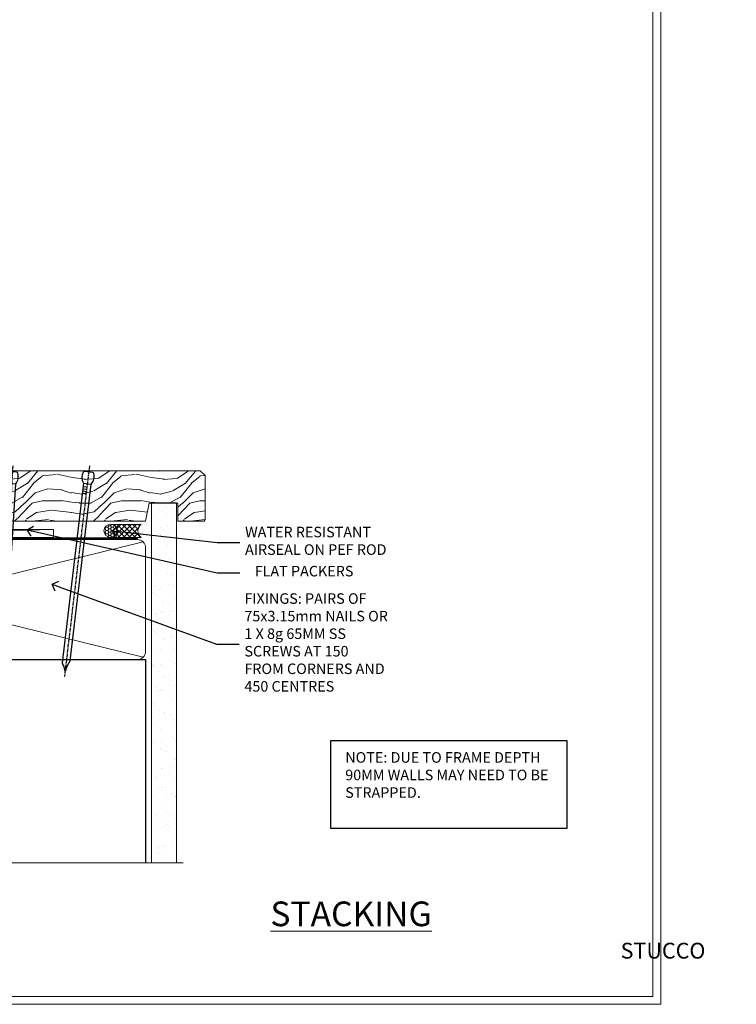
# Model space of a CAD drawing. Extents: x 2287 to 214397, y 27692 to 29841.
# Drawn here: x 9203 to 9475, y 28680 to 29053 of the extents above; entities that cross this region are included whole.
import ezdxf
from ezdxf import colors
from ezdxf.entities.mleader import LeaderData, LeaderLine
from ezdxf.math import Vec2, Vec3

# ---------------------------------------------------------------- set-up
doc = ezdxf.new("R2010")
doc.units = 0
doc.linetypes.add('CENTER', pattern=[2, 1.25, -0.25, 0.25, -0.25])
doc.linetypes.add('Dashed', pattern=[564.4444465637206, 282.2222232818604, -282.2222232818602])
doc.layers.get('Defpoints').update_dxf_attribs({"color": 8})
doc.layers.add('Aluminium Systems Ltd Joinery Detail', color=7, linetype='Continuous')
doc.layers.add('Aluminium Systems Ltd Notes', color=7, linetype='Continuous')
doc.layers.add('Viewport', color=7, linetype='Continuous', plot=False)
doc.styles.add('ASL TXT 50', font='romans.shx', dxfattribs={"height": 100})
doc.styles.get("Standard").update_dxf_attribs({"font": 'arial.ttf'})

# ---------------------------------------------------------------- blocks, each defined once
blk = doc.blocks.new('Title F1 STKW Mitred')
at = {"layer": 'Aluminium Systems Ltd Joinery Detail', "lineweight": 5, "insert": (0, 50.03100226689286), "char_height": 9.375, "width": 553.0825377109722, "attachment_point": 1, "style": 'ASL TXT 50'}
blk.add_mtext('\\pi171.4722;{\\fArial|b0|i0|c0|p34;\\LSTACKING WINDOW - MITRE CUT}', dxfattribs=at)
blk = doc.blocks.new('Title F1 STKW Square')
at = {"layer": 'Aluminium Systems Ltd Joinery Detail', "lineweight": 5, "insert": (0, 50.03100226689286), "char_height": 9.375, "width": 553.0825377109722, "attachment_point": 1, "style": 'ASL TXT 50'}
blk.add_mtext('\\pi164.18835;{\\fArial|b0|i0|c0|p34;\\LSTACKING WINDOW - SQUARE CUT}', dxfattribs=at)
blk = doc.blocks.new('Nail 75 JH')
at = {"linetype": 'CENTER'}
blk.add_line((0, 2.300118051928621), (0, -78.25849807356508), dxfattribs=at)
for p, q in [((1.5, -4.488319011024487), (-1.5, -4.488319011024458)), ((1.499999999999886, -5.730112436134704), (0.1255879953777708, -5.730112436134732)), ((1.499999999999886, -6.600592455787137), (0.1255879953777708, -6.600592455787137)), ((1.499999999999886, -7.471072475439541), (0.1255879953777708, -7.471072475439541)), ((1.499999999999886, -8.341552495091946), (0.1255879953778276, -8.341552495091946))]:
    blk.add_line(p, q)
blk.add_lwpolyline([(-1.5, -4.488319011024458, -0.2475267649991796), (-2.057234792368547, -0.3562033463117587, -0.331135080274166), (-1.578358480166685, 0), (1.578358480166685, 0, -0.331135080274166), (2.057234792368547, -0.3562033463117587, -0.2475267649991796), (1.499999999999886, -4.488319011024487), (1.5, -73.20877276569331, 0.1245641564323093), (0.2845258915276077, -75.96790802185205), (-0.2515467734666004, -75.96790802185205, 0.1012549879648114), (-1.5, -72.05351818931658)], format="xyb", close=True)
blk = doc.blocks.new('Stucco Recessed CC F1R Liner Stacker')
at = {"layer": 'Aluminium Systems Ltd Joinery Detail', "lineweight": 5}
h = blk.add_hatch(dxfattribs=at)
h.set_pattern_fill('HONEY', color=256, scale=0.2211125000000359, angle=360, style=0)
h.set_pattern_definition([(0, (-375.3835233947793, -268.1450020276498), (1.053048281250171, 0.6079775633750983), [0.7020321875001139, -1.404064375000228]), (120, (-375.3835233947793, -268.1450020276498), (-1.053048155438884, 0.6079777812866397), [0.7020321875001019, -1.404064375000204]), (59.99999999999994, (-375.3835233947793, -268.1450020276498), (1.258112869470804e-07, 1.215955344661738), [-1.404064375000228, 0.7020321875001139])])
edge = h.paths.add_edge_path()
edge.add_arc((144.9464294938025, 2.806599369363539), 2.5, 180.0000000000001, 360.00000000000006, ccw=False)
edge.add_arc((144.9464294938025, 2.806599369363539), 2.5, 0, 180.0000000000001, ccw=False)
h = blk.add_hatch(dxfattribs=at)
h.set_pattern_fill('NET', color=256, scale=0.4422249999999999, angle=225, style=0)
h.set_pattern_definition([(315, (-1742.842774848031, 4373.617996065208), (-0.9928234407849511, -0.9928234407849515), []), (225, (-1742.842774848031, 4373.617996065208), (-0.9928234407849515, 0.9928234407849511), [])])
edge = h.paths.add_edge_path()
edge.add_line((156.5462334747281, 5.369905932224356), (145.8032966549513, 5.376460391131332))
edge.add_arc((144.9668981280647, 2.911598433245672), 2.602903564714436, 283.05461229937526, 431.25644836746125, ccw=False)
edge.add_line((145.5548411703203, 0.3759663727396401), (156.5908490395086, 0.3759663727396401))
edge.add_arc((158.4949951673716, 2.890146979363635), 3.153866927914105, 128.1626499734255, 232.8610770962096, ccw=False)
h = blk.add_hatch(dxfattribs=at)
h.set_pattern_fill('WOOD-3', color=256, scale=97.5, angle=30, style=0, pattern_type=2)
h.set_pattern_definition([(4.763599999999834, (582.8365588636352, -7171.962080684061), (-330.0000283895876, -29.9997459798375), [3.612479999999951, -357.6353699999959]), (348.6901, (586.4365588636338, -7171.662080684062), (120.0000225669286, -29.9999289648483), [4.58912999999999, -148.3814699999997]), (314.9999999999999, (590.9365588636338, -7172.56208068406), (-3.306523113702664e-14, -30.00000928346856), [3.39411, -39.03228]), (313.1523999999999, (593.3365588636352, -7174.962080684061), (420.0000850164654, -449.9999261252569), [6.579509999999999, -651.37185]), (347.0054000000001, (597.8365588636352, -7179.762080684064), (-270.0000230324819, 59.99992732735074), [4.002509999999999, -396.2474099999998]), (360, (601.7365588636349, -7180.662080684062), (29.99999999999997, -30.00000000000003), [7.5, -22.5]), (9.462299999999765, (609.2365588636349, -7180.662080684062), (-150.0000232108592, -29.99994417607295), [3.649649999999993, -178.8332099999998]), (5.710599999999713, (582.8365588636352, -7180.06208068406), (-269.9999827048756, -30.00003943998845), [3.014969999999958, -298.4813099999965]), (360, (585.8365588636352, -7179.762080684064), (29.99999999999997, -30.00000000000003), [4.5, -25.5]), (331.6992, (590.3365588636352, -7179.762080684064), (329.9998535928922, -180.0002662262795), [4.429439999999992, -438.5152499999991]), (307.8749999999999, (594.2365588636349, -7181.862080684063), (-120.0000559467582, 149.9999729816166), [6.841049999999986, -335.2115699999996]), (320.7106, (598.4365588636338, -7187.262080684064), (180.0000191874755, -149.9999889572949), [4.263809999999983, -422.1163199999984]), (353.6597999999999, (601.7365588636349, -7189.962080684061), (239.9999820781927, -30.00004736879107), [5.43324, -266.22831]), (11.88869999999988, (607.1365588636327, -7190.56208068406), (-419.9999190314803, -90.00031605746501), [5.82494999999993, -576.669689999991]), (6.709799999999706, (582.8365588636352, -7189.362080684063), (270.0000299325391, 29.99981643732056), [5.135159999999986, -508.3820999999991]), (356.6335, (587.9365588636338, -7188.762080684064), (479.999979659061, -30.00032890063538), [5.10881999999993, -505.7727899999929]), (326.3098999999999, (593.0365588636341, -7189.06208068406), (-59.99998673313475, 30.00004003521583), [5.408339999999997, -102.75822]), (312.5103999999999, (597.5365588636341, -7192.06208068406), (299.9997215504041, -330.0002602161362), [4.88364, -483.48096]), (345.0686, (600.8365588636352, -7195.662080684062), (330.0000160477658, -89.99990861934462), [4.657259999999935, -461.0679899999936]), (360, (605.3365588636352, -7196.862080684063), (29.99999999999997, -30.00000000000003), [3.6, -26.4]), (12.99459999999981, (608.9365588636338, -7196.862080684063), (270.0000230324819, 59.99992732735004), [4.002509999999988, -396.2474099999986]), (360, (592.1365588636327, -7166.862080684063), (29.99999999999997, -30.00000000000003), [0, -30]), (136.8475999999999, (596.3365588636352, -7171.362080684063), (449.9999261252561, -420.0000850164664), [6.579509999999987, -651.3718499999991]), (153.4348999999999, (591.5365588636341, -7196.862080684063), (-29.99997473822719, 30.00003928189145), [2.683289999999969, -64.39874999999901]), (171.8698999999998, (589.1365588636327, -7195.662080684062), (-179.9999932938336, 29.99998067446644), [4.242629999999988, -207.8893799999995]), (203.1985999999998, (584.9365588636338, -7195.06208068406), (-149.9999919200123, -60.00003975794547), [2.284739999999971, -226.1884499999971]), (333.4349, (596.3365588636352, -7171.362080684063), (29.9999747382272, -30.00003928189145), [3.354089999999999, -63.72794999999999]), (353.2901999999999, (599.3365588636352, -7172.862080684063), (-270.0000299325392, 29.99981643732125), [5.135160000000001, -508.3821000000002]), (10.12469999999981, (604.4365588636338, -7173.462080684061), (509.9999636894718, 90.00025765850859), [8.532869999999988, -844.7548799999987]), (10.30479999999971, (582.8365588636352, -7168.662080684062), (180.0000288254371, 29.99984626607953), [3.354089999999962, -332.0560799999968]), (344.4759, (586.1365588636327, -7168.06208068406), (-330.0000307388759, 89.99993332816857), [5.604449999999995, -554.8417799999994]), (317.1211, (591.5365588636341, -7169.56208068406), (-390.0000237882238, 359.9999925974296), [5.731499999999945, -567.4176899999931]), (325.3047999999999, (595.7365588636349, -7173.462080684061), (299.9998277696255, -210.000258287834), [4.743419999999994, -469.5982199999992]), (350.5377, (599.6365588636327, -7176.162080684062), (150.0000232108592, -29.99994417607323), [5.474489999999991, -177.0083999999997]), (6.581899999999838, (605.0365588636341, -7177.06208068406), (-510.0000431378999, -59.99960101098861), [7.851749999999983, -777.3233999999978]), (8.130099999999889, (582.8365588636352, -7176.162080684062), (-179.9999932938336, -29.99998067446629), [4.242629999999986, -207.8893799999994]), (348.6901, (587.0365588636341, -7175.56208068406), (120.0000225669286, -29.9999289648483), [4.58912999999999, -148.3814699999997]), (317.4895999999999, (591.5365588636341, -7176.462080684061), (-330.0002602161357, 299.9997215504046), [4.88364, -483.4809599999999]), (314.9999999999999, (595.1365588636327, -7179.762080684064), (-3.306523113702664e-14, -30.00000928346856), [5.51544, -36.91098]), (342.646, (599.0365588636341, -7183.662080684062), (-390.0000605729049, 119.999835067774), [5.028929999999927, -497.8627199999929]), (3.366499999999665, (603.8365588636352, -7185.162080684062), (-479.999979659061, -30.00032890063396), [5.10881999999998, -505.7727899999982]), (17.10269999999988, (608.9365588636338, -7184.862080684063), (300.0000519287099, 89.99986480290859), [4.080449999999997, -403.9636799999997]), (8.746199999999785, (582.8365588636352, -7183.662080684062), (209.9999800906905, 30.00012591172568), [3.945869999999955, -390.6425099999942]), (345.0686, (586.7365588636349, -7183.06208068406), (330.0000160477658, -89.99990861934462), [4.657259999999935, -461.0679899999936]), (327.9946, (591.2365588636349, -7184.262080684064), (-149.9999683436264, 90.000033161331), [5.66039999999999, -277.3590599999995]), (310.1009, (596.0365588636341, -7187.262080684064), (-329.9999417935546, 390.0000578863894), [7.451849999999999, -737.7326999999999]), (344.0546, (600.8365588636352, -7192.962080684061), (-120.0000037995646, 29.99999667889151), [4.368060000000001, -214.03524]), (6.008999999999799, (605.0365588636341, -7194.162080684062), (299.9999925271812, 29.99997952445504), [5.731499999999953, -567.4176899999941]), (23.19859999999977, (610.7365588636349, -7193.56208068406), (149.9999919200123, 60.00003975794549), [2.284739999999997, -226.1884499999996]), (9.462299999999765, (582.8365588636352, -7192.662080684062), (-150.0000232108592, -29.99994417607295), [3.649649999999993, -178.8332099999998]), (349.9919999999998, (586.4365588636338, -7192.06208068406), (329.9999866372434, -60.00010416469986), [5.178809999999971, -512.7014999999964]), (322.5946, (591.5365588636341, -7192.962080684061), (389.9997739494009, -300.000298578452), [6.42026999999999, -635.6077499999994]), (330.9453999999999, (596.6365588636327, -7166.862080684063), (210.0000115370904, -120.0000008159787), [3.08868, -305.78022]), (349.2156999999999, (599.3365588636352, -7168.362080684063), (-479.999985110828, 90.00001649037998), [6.413279999999982, -634.9134899999982]), (7.124999999999709, (605.6365588636327, -7169.56208068406), (-210.0000113953586, -29.99994845681877), [7.256039999999998, -234.6117])])
h.paths.add_polyline_path([(180.8973992243391, -18.13810278043093), (179.0180612535023, -19.90509039078461), (97.54921702695401, -19.90509039078643), (97.54921702696038, -0.8240316292522021), (158.2636194641555, -0.8240316292540228), (159.645505469256, -7.697168801620137), (170.5226830017327, -7.697168801620137), (170.5226830017327, -0.8240316292540228), (180.4600577545625, -0.8240316292540228), (180.8973992243373, -1.451267209118669)])
blk.add_line((-24.18399660234172, 5.376460391129513), (123.2395684619808, 2.37596637273964), dxfattribs=at)
for points in [[(-24.18399660234172, 5.376460391129513), (123.2395684619717, 5.376460391129513), (123.2395684619808, 2.37596637273964), (-24.18399660234718, 2.37596637273964)], [(180.4600577545625, -0.8240316292540228), (170.5226830017327, -0.8240316292540228), (170.5226830017327, -7.697168801616499), (159.645505469256, -7.697168801616499), (158.2636194641555, -0.8240316292540228), (97.5492170269572, -0.8240316292540211), (97.5492170269572, -19.90509039078461), (179.0180612535023, -19.90509039078461), (180.8973992243391, -18.13810278043093), (180.8973992243373, -1.451267209118669)]]:
    blk.add_lwpolyline(points, close=True, dxfattribs=at)
blk.add_lwpolyline([(145.5294905508727, 5.381604625243199), (156.5462334747281, 5.369905932224356, 0.4915106188759529), (156.5908490395086, 0.3759663727396401), (145.5548411703203, 0.3759663727396401, 0.8101017670941715)], format="xyb", close=True, dxfattribs=at)
at = {"layer": 'Aluminium Systems Ltd Joinery Detail', "lineweight": 5, "ltscale": 0.12}
blk.add_circle((144.9464294938025, 2.806599369363539, -1.000000000000025), 2.5, dxfattribs=at)
at = {"layer": 'Aluminium Systems Ltd Joinery Detail'}
for p, rotation in [((107.6695568202732, -19.53903979002644, -1.000000000000025), 183.523949657036), ((136.6329780227371, -19.54090225394248, -1.000000000000025), 186.7683232742152)]:
    blk.add_blockref('Nail 75 JH', p, dxfattribs=dict(at, rotation=rotation))
blk = doc.blocks.new('Page Layout')
at = {"layer": 'Aluminium Systems Ltd Joinery Detail', "color": 8, "lineweight": 5}
blk.add_lwpolyline([(0, 730.131892914731), (0, 0), (553.0825377109722, 0), (553.0825377109722, 730.131892914731)], close=True, dxfattribs=at)
blk = doc.blocks.new('_Open90')
at = {"color": 0, "linetype": 'ByBlock', "lineweight": -2}
for p, q in [((0, 0), (-1, 0)), ((-0.5, 0.5), (0, 0)), ((0, 0), (-0.5, -0.5))]:
    blk.add_line(p, q, dxfattribs=at)
blk = doc.blocks.new('180mm Framing Sill CC')
h = blk.add_hatch()
h.set_pattern_fill('AR-SAND', color=256, scale=0.15)
h.set_pattern_definition([(37.50000000000001, (99.1106242412593, 1.561199017185743), (-0.2400046943976069, 7.341198559940135), [0, -5.791200000000001, 0, -6.476999999999999, 0, -6.191249999999999]), (7.499999999999999, (99.1106242412593, 1.561199017185743), (6.74284924707004, 10.75237650852531), [0, -3.124200000000001, 0, -5.2197, 0, -2.00025]), (327.5, (94.42432424125946, 1.561199017185743), (11.86488555362187, 0.02155777017818536), [0, -1.905, 0, -6.858, 0, -8.9535]), (317.5, (94.42432424125946, 1.561199017185743), (11.45334678708446, 3.343939848858243), [0, -0.9524999999999999, 0, -4.495799999999999, 0, -5.1435])])
h.paths.add_polyline_path([(270.6136255963656, 138.214162789781), (261.1153362137079, 138.214162789781), (261.1153362137079, 1.561199017185743), (270.6136255963656, 1.561199017185743)])
at = {"linetype": 'Dashed'}
for p, q in [((78.41104616509392, 77.8615989169586, 0.4999999999999925), (78.41104616509392, 0.6485999999651426, -1.000000000000018)), ((78.41104616509392, 77.8615989169586, 0.4999999999999925), (258.8134235278972, 77.8615989169586, 1.999999999999996)), ((258.8134235278972, 77.8615989169586, 1.999999999999996), (258.8134235278972, 0.6485999999651426, -1.000000000000018))]:
    blk.add_line(p, q, dxfattribs=at)
at = {"layer": 'Aluminium Systems Ltd Joinery Detail', "lineweight": 5}
for p, q in [((257.9234537985212, 78.75156864633318, 1.999999999999996), (79.3010158944694, 122.5498299896146, 0.4999999999999925)), ((79.3010158944694, 78.75156864633318, 0.4999999999999925), (257.9234537985212, 122.5498299896146, 1.999999999999996))]:
    blk.add_line(p, q, dxfattribs=at)
blk.add_lwpolyline([(261.1153362137079, 0.6485999999651426), (261.1153362137079, 137.3015637725595), (270.6136255963656, 137.3015637725595), (270.6136255963656, 0.6485999999651426)], dxfattribs=at)
at = {"layer": 'Aluminium Systems Ltd Joinery Detail', "linetype": 'Dashed', "lineweight": 5, "ltscale": 0.01, "const_width": 0.25, "elevation": -0.7500000000000075}
blk.add_lwpolyline([(78.28428362885552, 0.6485999999651426), (78.28428362885552, 120.4012529988551, -0.4200097287280383), (81.44959288522978, 123.5728554364625), (255.7748768077618, 123.5728554364625)], format="xyb", dxfattribs=at)
at = {"layer": 'Aluminium Systems Ltd Joinery Detail', "lineweight": 5, "elevation": -1.000000000000025}
blk.add_lwpolyline([(81.44959288522978, 77.8615989169586, -0.4142135623730951), (78.41104616509392, 80.90014563709447), (78.41104616509392, 120.4012529988551, -0.414213562373095), (81.44959288522978, 123.439799718991), (255.7748768077613, 123.439799718991, -0.4142135623730958), (258.8134235278972, 120.4012529988551), (258.8134235278972, 80.90014563709447, -0.4142135623730941), (255.7748768077613, 77.8615989169586)], format="xyb", close=True, dxfattribs=at)
at = {"layer": 'Aluminium Systems Ltd Joinery Detail', "linetype": 'CENTER', "lineweight": 5, "ltscale": 3, "const_width": 0.5, "elevation": 0.999999999999996}
blk.add_lwpolyline([(86.61311773115403, 123.9709958591113), (255.7748768077613, 123.9709958591113)], dxfattribs=at)
at = {"layer": 'Aluminium Systems Ltd Joinery Detail', "linetype": 'Continuous', "lineweight": 5, "ltscale": 0.12, "elevation": -1.000000000000025}
blk.add_lwpolyline([(273.1324784804428, 0.6485999999651426), (90.22389808497564, 0.6485999999651426), (89.32018767649015, -2.785303719071464), (88.05359441312203, 4.632721188690255), (87.01623121861076, 0.6485999999651426), (-11.21414672802712, 0.6485999999651426)], dxfattribs=at)
blk = doc.blocks.new('Stucco Recessed Title')
at = {"layer": 'Aluminium Systems Ltd Joinery Detail', "lineweight": 5, "insert": (-259.173069248387, 6.455337110829525), "char_height": 6, "width": 553.0825377109722, "attachment_point": 1, "style": 'ASL TXT 50'}
blk.add_mtext('\\pi190.13881;{\\fArial|b0|i0|c0|p34;STUCCO RECESSED ON TIMBER FRAMING}', dxfattribs=at)
blk = doc.blocks.new('FV1 - CC_Stucco Recessed')
at = {"layer": 'Aluminium Systems Ltd Notes', "color": 3}
blk.add_lwpolyline([(7033.64628694547, 66.81436674674478), (7123.460041378887, 66.81436674674478), (7123.460041378887, 100.0700739702952), (7033.64628694547, 100.0700739702952)], close=True, dxfattribs=at)
at = {"layer": 'Defpoints', "color": 242, "lineweight": 5, "true_color": 0xcd2027}
blk.add_lwpolyline([(6600.000000000009, 736.131892914731), (6600.000000000009, 0), (7159.082537710981, 0), (7159.082537710981, 736.131892914731)], close=True, dxfattribs=at)
at = {"color": 0}
blk.add_blockref('180mm Framing Sill CC', (6704.499953825056, 53.03395577454285, 0.250000000000028), dxfattribs=at)
at = {"layer": 'Aluminium Systems Ltd Joinery Detail', "xscale": -1, "rotation": 180}
blk.add_blockref('Stucco Recessed CC F1R Liner Stacker', (6805.090945494787, 182.6042533676446, 1.000000000000025), dxfattribs=at)
at = {"layer": 'Aluminium Systems Ltd Joinery Detail'}
for name, p in [('Title F1 STKW Mitred', (6014.704446140728, -0.3227952397101035)), ('Title F1 STKW Mitred', (5403.198299999998, -10.99804140525521)), ('Title F1 STKW Square', (6603.198300000004, -10.99804140525521)), ('Stucco Recessed Title', (6262.173069248394, 16.90605868083003)), ('Stucco Recessed Title', (6862.173069248398, 16.90605868083003))]:
    blk.add_blockref(name, p, dxfattribs=at)
at = {"layer": 'Viewport'}
for p in [(6603.000000000011, 3), (6603.000000000009, 3)]:
    blk.add_blockref('Page Layout', p, dxfattribs=at)
at = {"layer": 'Aluminium Systems Ltd Notes', "color": 3, "insert": (7039.199145239349, 95.74071813195042), "char_height": 4, "attachment_point": 1}
blk.add_mtext_dynamic_manual_height_columns('NOTE: DUE TO FRAME DEPTH 90MM WALLS MAY NEED TO BE STRAPPED.', width=84.26089613953627, gutter_width=12.5, heights=[0], dxfattribs=at)
at = {"layer": 'Aluminium Systems Ltd Notes', "color": 3, "lineweight": 5, "ltscale": 0.12}
ml = blk.add_multileader_mtext('Standard', dxfattribs=at)
ml.set_content('FLAT PACKERS', color=3)
ml.set_leader_properties(color=8)
ml.set_arrow_properties(name='OPEN90')
ml.build(insert=Vec2(0, 0))
ml.multileader.update_dxf_attribs({"text_left_attachment_type": 2, "text_right_attachment_type": 2})
ctx = ml.context
ctx.base_point, ctx.plane_origin = Vec3(6999.131394247058, 163.799110578846), Vec3(7067.742039277618, 322.8537728320225)
ctx.left_attachment, ctx.right_attachment, ctx.text_align_type = 2, 2, 2
notes = []
notes.append((ctx, [(1, (1, 1, 0), (6990.533898466212, 163.799110578846), (1, 0), 8.597495780845861, [(0, [(6918.361995672094, 180.0889785321087)], 0, [])])]))
ctx.mtext.insert, ctx.mtext.width, ctx.mtext.defined_height, ctx.mtext.alignment, ctx.mtext.line_spacing_style, ctx.mtext.flow_direction = Vec3(7042.301926307086, 166.4657772455103), 63.87110266633351, 9.448686068864237, 3, 2, 5
ml = blk.add_multileader_mtext('Standard', dxfattribs=at)
ml.set_content('WATER RESISTANT\\PAIRSEAL ON PEF ROD', color=3)
ml.set_leader_properties(color=8)
ml.set_arrow_properties(name='OPEN90')
ml.build(insert=Vec2(0, 0))
ml.multileader.update_dxf_attribs({"text_left_attachment_type": 2, "text_right_attachment_type": 2})
ctx = ml.context
ctx.base_point, ctx.plane_origin = Vec3(6999.131394247058, 175.3056770776857), Vec3(6857.084759706944, 192.8619809834963)
ctx.left_attachment, ctx.right_attachment = 2, 2
notes.append((ctx, [(0, (1, 1, 0), (6990.533898466212, 175.3056770776857), (1, 0), 8.597495780845861, [(0, [(6950.608901647596, 179.7733185080178)], 0, [])])]))
ctx.mtext.insert, ctx.mtext.width, ctx.mtext.line_spacing_style, ctx.mtext.flow_direction = Vec3(7001.131394247059, 181.3056770776857), 79.86544210516695, 2, 5
ml = blk.add_multileader_mtext('Standard', dxfattribs=at)
ml.set_content('FIXINGS: PAIRS OF 75x3.15mm NAILS OR 1 X 8g 65MM SS SCREWS AT 150 FROM CORNERS AND 450 CENTRES', color=3)
ml.set_leader_properties(color=8)
ml.set_arrow_properties(name='OPEN90')
ml.build(insert=Vec2(0, 0))
ml.multileader.update_dxf_attribs({"text_left_attachment_type": 2, "text_right_attachment_type": 2})
ctx = ml.context
ctx.base_point, ctx.plane_origin = Vec3(6998.88372868748, 136.7227470486323), Vec3(6839.957966802183, 121.1630209615287)
ctx.left_attachment, ctx.right_attachment = 2, 2
notes.append((ctx, [(0, (1, 1, 0), (6990.286232906634, 136.7227470486323), (1, 0), 8.597495780845861, [(0, [(6927.794219505846, 159.4664140071363)], 0, [])])]))
ctx.mtext.insert, ctx.mtext.width, ctx.mtext.line_spacing_style, ctx.mtext.flow_direction = Vec3(7000.88372868748, 156.0560803819644), 55.16606061165112, 2, 5
for ctx, leaders in notes:
    for number, flags, end, landing, length, lines in leaders:
        leader = LeaderData()
        leader.index, (leader.has_last_leader_line, leader.has_dogleg_vector, leader.attachment_direction) = number, flags
        leader.last_leader_point, leader.dogleg_vector, leader.dogleg_length = Vec3(end), Vec3(landing), length
        for number, points, colour, breaks in lines:
            line = LeaderLine()
            line.index, line.vertices, line.color, line.breaks = number, Vec3.list(points), colors.encode_raw_color(colour), breaks
            leader.lines.append(line)
        ctx.leaders.append(leader)

msp = doc.modelspace()

# ---------------------------------------------------------------- block references
at = {"color": 0}
msp.add_blockref('FV1 - CC_Stucco Recessed', (2287.495269287458, 28679.62556042154), dxfattribs=at)

doc.saveas('drawing.dxf')
